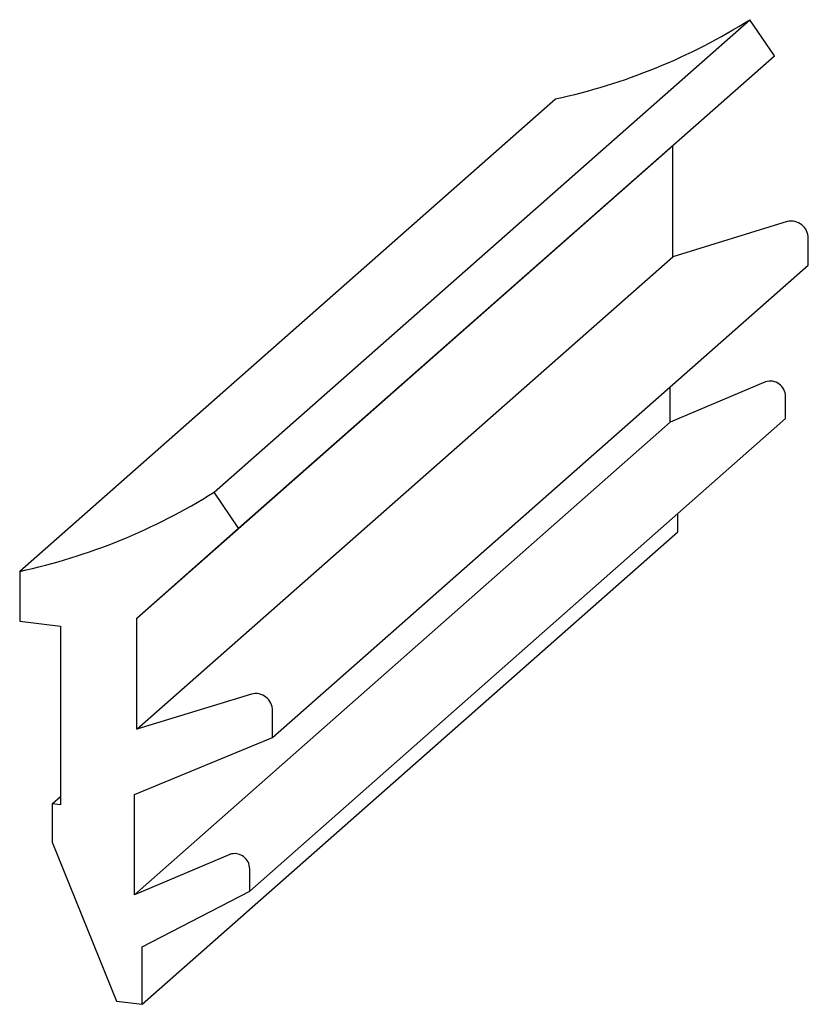
# Paper-space layout '_Диметрия' of a CAD drawing. Units: millimetres. Extents: x -15.2 to 5.6, y -22.5 to 3.5.
import ezdxf

# ---------------------------------------------------------------- set-up
doc = ezdxf.new("R2010")
doc.units = ezdxf.units.MM

psp = doc.layouts.new('_Диметрия')

# ---------------------------------------------------------------- linework, layer by layer
at = {"color": 7, "linetype": 'Continuous', "lineweight": 25}
for p, q in [((-10.088, -8.934), (4.054, 3.538)), ((4.7, 2.588), (4.054, 3.538)), ((-9.442, -9.884), (4.7, 2.588)), ((2.015, 0.216), (4.7, 2.588)), ((-15.22, -11.024), (-1.078, 1.448)), ((-12.127, -12.257), (2.015, 0.216)), ((2.015, -2.721), (2.015, 0.216)), ((5.039, -1.791), (2.015, -2.721)), ((5.594, -2.943), (5.594, -2.23)), ((-12.127, -15.193), (2.015, -2.721)), ((-8.548, -15.415), (5.594, -2.943)), ((4.464, -6.025), (1.951, -7.089)), ((1.951, -7.089), (1.951, -6.156)), ((4.994, -6.993), (4.994, -6.409)), ((-9.148, -19.465), (4.994, -6.993)), ((-12.191, -19.561), (1.951, -7.089)), ((-9.442, -9.884), (-10.088, -8.934)), ((2.151, -9.982), (2.151, -9.499)), ((-12.127, -12.257), (-9.442, -9.884)), ((-11.991, -22.454), (2.151, -9.982)), ((-15.22, -11.024), (-15.22, -12.336)), ((-15.22, -12.336), (-14.142, -12.472)), ((-14.142, -12.472), (-14.142, -17.186)), ((-12.127, -15.193), (-12.127, -12.257)), ((-9.103, -14.264), (-12.127, -15.193)), ((-8.548, -15.415), (-8.548, -14.702)), ((-12.191, -16.92), (-8.548, -15.415)), ((-14.362, -17.159), (-14.142, -16.965)), ((-12.191, -19.561), (-12.191, -16.92)), ((-14.362, -17.159), (-14.362, -18.174)), ((-14.142, -17.186), (-14.362, -17.159)), ((-14.362, -18.174), (-12.663, -22.369)), ((-9.678, -18.497), (-12.191, -19.561)), ((-9.148, -19.465), (-9.148, -18.881)), ((-11.991, -20.935), (-9.148, -19.465)), ((-11.991, -22.454), (-11.991, -20.935)), ((-12.663, -22.369), (-11.991, -22.454))]:
    psp.add_line(p, q, dxfattribs=at)
for centre, radius, start, end in [((-4.461, 17.097), 16.011, 282.197, 302.1258), ((5.143, -2.23), 0.451, 0.0541, 103.3504), ((4.591, -6.406), 0.402, 359.6764, 108.4834), ((-18.603, 4.625), 16.011, 282.197, 302.1258), ((-8.999, -14.702), 0.451, 0.0541, 103.3504), ((-9.551, -18.879), 0.402, 359.6764, 108.4834)]:
    psp.add_arc(centre, radius, start, end, dxfattribs=at)

doc.saveas('drawing.dxf')
